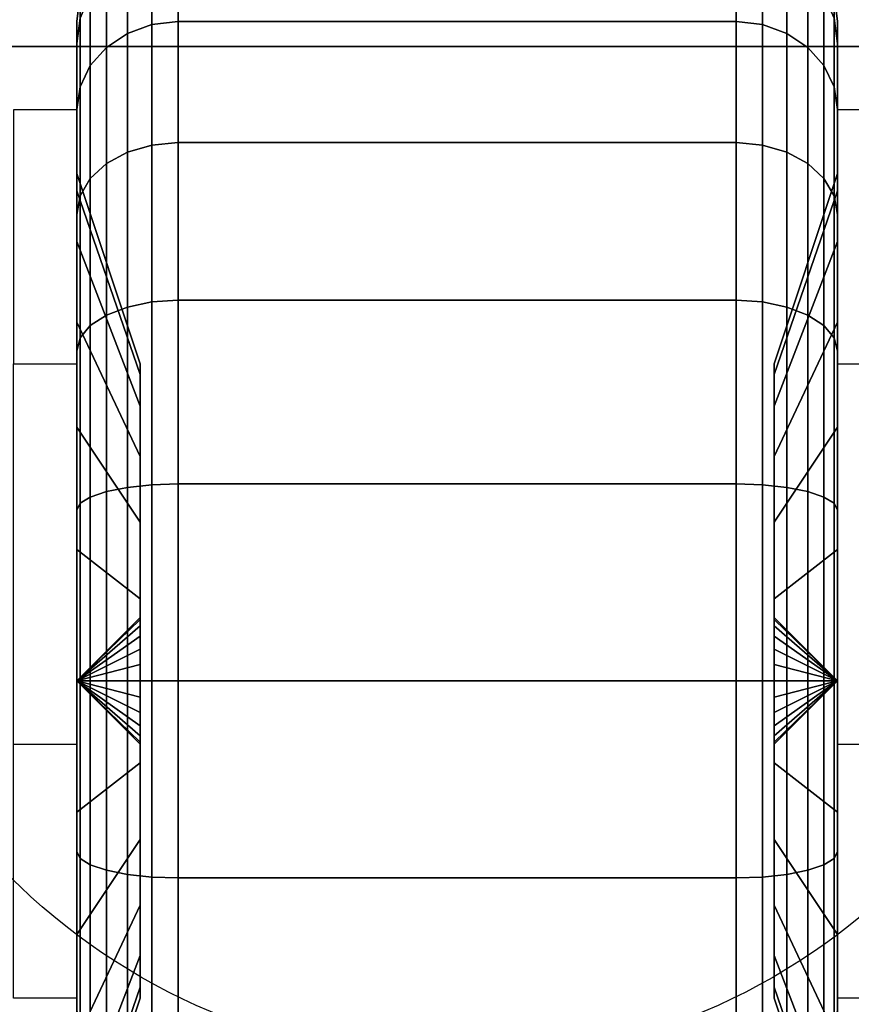
# Model space of a CAD drawing. Extents: x -36 to 36, y -43.9 to 43.9.
# Drawn here: x -33.9 to -32.2, y 37.6 to 39.6 of the extents above; entities that cross this region are included whole.
import ezdxf

# ---------------------------------------------------------------- set-up
doc = ezdxf.new("R2010")
doc.units = 0
for name, color, linetype in [('3D', 254, 'CONTINUOUS'), ('3D-BLACK', 250, 'CONTINUOUS'), ('3D-FLAT', 7, 'CONTINUOUS'), ('3D-NON', 7, 'CONTINUOUS')]:
    doc.layers.add(name, color=color, linetype=linetype)

msp = doc.modelspace()

# ---------------------------------------------------------------- linework, layer by layer
at = {"layer": '3D', "extrusion": (-1, 0, 0)}
msp.add_arc((-38.25, 1.5, 33.75), 0.625, 180, 0, dxfattribs=at)
at = {"layer": '3D', "extrusion": (1, 0, 0)}
msp.add_arc((38.25, 1.5, -32.25), 0.625, 180, 0, dxfattribs=at)
at = {"layer": '3D'}
for points in [[(-33.75, 39.375, 3.75), (-33.875, 39.375, 3.75), (-33.875, 38.875, 1.5), (-33.75, 38.875, 1.5)], [(-32.25, 38.875, 1.5), (-32.125, 38.875, 1.5), (-32.125, 39.375, 3.75), (-32.25, 39.375, 3.75)], [(-33.75, 38.25, 1.5), (-33.625, 38.3707, 1.4676), (-33.625, 38.375, 1.5), (-33.75, 38.25, 1.5)], [(-33.75, 38.25, 1.5), (-33.625, 38.375, 1.5), (-33.625, 38.3707, 1.5324), (-33.75, 38.25, 1.5)], [(-33.75, 38.25, 1.5), (-33.625, 38.3583, 1.4375), (-33.625, 38.3707, 1.4676), (-33.75, 38.25, 1.5)], [(-33.75, 38.25, 1.5), (-33.625, 38.3707, 1.5324), (-33.625, 38.3583, 1.5625), (-33.75, 38.25, 1.5)], [(-33.75, 38.25, 1.5), (-33.625, 38.3384, 1.4116), (-33.625, 38.3583, 1.4375), (-33.75, 38.25, 1.5)], [(-33.75, 38.25, 1.5), (-33.625, 38.3583, 1.5625), (-33.625, 38.3384, 1.5884), (-33.75, 38.25, 1.5)], [(-32.25, 38.25, 1.5), (-32.375, 38.375, 1.5), (-32.375, 38.3707, 1.4676), (-32.25, 38.25, 1.5)], [(-32.25, 38.25, 1.5), (-32.375, 38.3707, 1.5324), (-32.375, 38.375, 1.5), (-32.25, 38.25, 1.5)], [(-32.25, 38.25, 1.5), (-32.375, 38.3707, 1.4676), (-32.375, 38.3583, 1.4375), (-32.25, 38.25, 1.5)], [(-32.25, 38.25, 1.5), (-32.375, 38.3583, 1.5625), (-32.375, 38.3707, 1.5324), (-32.25, 38.25, 1.5)], [(-32.25, 38.25, 1.5), (-32.375, 38.3583, 1.4375), (-32.375, 38.3384, 1.4116), (-32.25, 38.25, 1.5)], [(-32.25, 38.25, 1.5), (-32.375, 38.3384, 1.5884), (-32.375, 38.3583, 1.5625), (-32.25, 38.25, 1.5)], [(-33.75, 38.25, 1.5), (-33.625, 38.3125, 1.3917), (-33.625, 38.3384, 1.4116), (-33.75, 38.25, 1.5)], [(-33.75, 38.25, 1.5), (-33.625, 38.3384, 1.5884), (-33.625, 38.3125, 1.6083), (-33.75, 38.25, 1.5)], [(-32.25, 38.25, 1.5), (-32.375, 38.3384, 1.4116), (-32.375, 38.3125, 1.3917), (-32.25, 38.25, 1.5)], [(-32.25, 38.25, 1.5), (-32.375, 38.3125, 1.6083), (-32.375, 38.3384, 1.5884), (-32.25, 38.25, 1.5)], [(-33.75, 38.25, 1.5), (-33.625, 38.2824, 1.3793), (-33.625, 38.3125, 1.3917), (-33.75, 38.25, 1.5)], [(-33.75, 38.25, 1.5), (-33.625, 38.3125, 1.6083), (-33.625, 38.2824, 1.6207), (-33.75, 38.25, 1.5)], [(-32.25, 38.25, 1.5), (-32.375, 38.3125, 1.3917), (-32.375, 38.2824, 1.3793), (-32.25, 38.25, 1.5)], [(-32.25, 38.25, 1.5), (-32.375, 38.2824, 1.6207), (-32.375, 38.3125, 1.6083), (-32.25, 38.25, 1.5)], [(-33.75, 38.25, 1.5), (-33.625, 38.25, 1.375), (-33.625, 38.2824, 1.3793), (-33.75, 38.25, 1.5)], [(-33.75, 38.25, 1.5), (-33.625, 38.2824, 1.6207), (-33.625, 38.25, 1.625), (-33.75, 38.25, 1.5)], [(-32.25, 38.25, 1.5), (-32.375, 38.2824, 1.3793), (-32.375, 38.25, 1.375), (-32.25, 38.25, 1.5)], [(-32.25, 38.25, 1.5), (-32.375, 38.25, 1.625), (-32.375, 38.2824, 1.6207), (-32.25, 38.25, 1.5)], [(-33.75, 38.25, 1.5), (-33.625, 38.2176, 1.3793), (-33.625, 38.25, 1.375), (-33.75, 38.25, 1.5)], [(-33.75, 38.25, 1.5), (-33.625, 38.1875, 1.3917), (-33.625, 38.2176, 1.3793), (-33.75, 38.25, 1.5)], [(-33.75, 38.25, 1.5), (-33.625, 38.1616, 1.4116), (-33.625, 38.1875, 1.3917), (-33.75, 38.25, 1.5)], [(-33.75, 38.25, 1.5), (-33.625, 38.1417, 1.4375), (-33.625, 38.1616, 1.4116), (-33.75, 38.25, 1.5)], [(-33.75, 38.25, 1.5), (-33.625, 38.1293, 1.4676), (-33.625, 38.1417, 1.4375), (-33.75, 38.25, 1.5)], [(-33.75, 38.25, 1.5), (-33.625, 38.125, 1.5), (-33.625, 38.1293, 1.4676), (-33.75, 38.25, 1.5)], [(-33.75, 38.25, 1.5), (-33.625, 38.1293, 1.5324), (-33.625, 38.125, 1.5), (-33.75, 38.25, 1.5)], [(-33.75, 38.25, 1.5), (-33.625, 38.1417, 1.5625), (-33.625, 38.1293, 1.5324), (-33.75, 38.25, 1.5)], [(-33.75, 38.25, 1.5), (-33.625, 38.1616, 1.5884), (-33.625, 38.1417, 1.5625), (-33.75, 38.25, 1.5)], [(-33.75, 38.25, 1.5), (-33.625, 38.1875, 1.6083), (-33.625, 38.1616, 1.5884), (-33.75, 38.25, 1.5)], [(-33.75, 38.25, 1.5), (-33.625, 38.2176, 1.6207), (-33.625, 38.1875, 1.6083), (-33.75, 38.25, 1.5)], [(-33.75, 38.25, 1.5), (-33.625, 38.25, 1.625), (-33.625, 38.2176, 1.6207), (-33.75, 38.25, 1.5)], [(-32.25, 38.25, 1.5), (-32.375, 38.1293, 1.4676), (-32.375, 38.125, 1.5), (-32.25, 38.25, 1.5)], [(-32.25, 38.25, 1.5), (-32.375, 38.1417, 1.4375), (-32.375, 38.1293, 1.4676), (-32.25, 38.25, 1.5)], [(-32.25, 38.25, 1.5), (-32.375, 38.1616, 1.4116), (-32.375, 38.1417, 1.4375), (-32.25, 38.25, 1.5)], [(-32.25, 38.25, 1.5), (-32.375, 38.1875, 1.3917), (-32.375, 38.1616, 1.4116), (-32.25, 38.25, 1.5)], [(-32.25, 38.25, 1.5), (-32.375, 38.2176, 1.3793), (-32.375, 38.1875, 1.3917), (-32.25, 38.25, 1.5)], [(-32.25, 38.25, 1.5), (-32.375, 38.25, 1.375), (-32.375, 38.2176, 1.3793), (-32.25, 38.25, 1.5)], [(-32.25, 38.25, 1.5), (-32.375, 38.2176, 1.6207), (-32.375, 38.25, 1.625), (-32.25, 38.25, 1.5)], [(-32.25, 38.25, 1.5), (-32.375, 38.1875, 1.6083), (-32.375, 38.2176, 1.6207), (-32.25, 38.25, 1.5)], [(-32.25, 38.25, 1.5), (-32.375, 38.1616, 1.5884), (-32.375, 38.1875, 1.6083), (-32.25, 38.25, 1.5)], [(-32.25, 38.25, 1.5), (-32.375, 38.1417, 1.5625), (-32.375, 38.1616, 1.5884), (-32.25, 38.25, 1.5)], [(-32.25, 38.25, 1.5), (-32.375, 38.1293, 1.5324), (-32.375, 38.1417, 1.5625), (-32.25, 38.25, 1.5)], [(-32.25, 38.25, 1.5), (-32.375, 38.125, 1.5), (-32.375, 38.1293, 1.5324), (-32.25, 38.25, 1.5)], [(-33.75, 37.625, 1.5), (-33.875, 37.625, 1.5), (-33.875, 38.125, 3.75), (-33.75, 38.125, 3.75)], [(-32.25, 38.125, 3.75), (-32.125, 38.125, 3.75), (-32.125, 37.625, 1.5), (-32.25, 37.625, 1.5)]]:
    msp.add_3dface(points, dxfattribs=at)
at = {"layer": '3D-BLACK'}
for points in [[(-33.55, 39.6989, 1.1118), (-33.6018, 39.6923, 1.1135), (-33.6018, 39.5431, 0.7534), (-33.55, 39.549, 0.75)], [(-33.55, 39.549, 2.25), (-33.6018, 39.5431, 2.2466), (-33.6018, 39.6923, 1.8865), (-33.55, 39.6989, 1.8882)], [(-32.45, 39.6989, 1.1118), (-33.55, 39.6989, 1.1118), (-33.55, 39.549, 0.75), (-32.45, 39.549, 0.75)], [(-32.45, 39.549, 2.25), (-33.55, 39.549, 2.25), (-33.55, 39.6989, 1.8882), (-32.45, 39.6989, 1.8882)], [(-32.3982, 39.6923, 1.1135), (-32.45, 39.6989, 1.1118), (-32.45, 39.549, 0.75), (-32.3982, 39.5431, 0.7534)], [(-32.3982, 39.5431, 2.2466), (-32.45, 39.549, 2.25), (-32.45, 39.6989, 1.8882), (-32.3982, 39.6923, 1.8865)], [(-33.6018, 39.6923, 1.1135), (-33.65, 39.673, 1.1187), (-33.65, 39.5258, 0.7634), (-33.6018, 39.5431, 0.7534)], [(-33.6018, 39.5431, 2.2466), (-33.65, 39.5258, 2.2366), (-33.65, 39.673, 1.8813), (-33.6018, 39.6923, 1.8865)], [(-32.35, 39.673, 1.1187), (-32.3982, 39.6923, 1.1135), (-32.3982, 39.5431, 0.7534), (-32.35, 39.5258, 0.7634)], [(-32.35, 39.5258, 2.2366), (-32.3982, 39.5431, 2.2466), (-32.3982, 39.6923, 1.8865), (-32.35, 39.673, 1.8813)], [(-33.65, 39.673, 1.1187), (-33.6914, 39.6423, 1.1269), (-33.6914, 39.4983, 0.7793), (-33.65, 39.5258, 0.7634)], [(-33.65, 39.5258, 2.2366), (-33.6914, 39.4983, 2.2207), (-33.6914, 39.6423, 1.8731), (-33.65, 39.673, 1.8813)], [(-32.3086, 39.6423, 1.1269), (-32.35, 39.673, 1.1187), (-32.35, 39.5258, 0.7634), (-32.3086, 39.4983, 0.7793)], [(-32.3086, 39.4983, 2.2207), (-32.35, 39.5258, 2.2366), (-32.35, 39.673, 1.8813), (-32.3086, 39.6423, 1.8731)], [(-33.6914, 39.6423, 1.1269), (-33.7232, 39.6023, 1.1377), (-33.7232, 39.4624, 0.8), (-33.6914, 39.4983, 0.7793)], [(-33.6914, 39.4983, 2.2207), (-33.7232, 39.4624, 2.2), (-33.7232, 39.6023, 1.8623), (-33.6914, 39.6423, 1.8731)], [(-32.2768, 39.6023, 1.1377), (-32.3086, 39.6423, 1.1269), (-32.3086, 39.4983, 0.7793), (-32.2768, 39.4624, 0.8)], [(-32.2768, 39.4624, 2.2), (-32.3086, 39.4983, 2.2207), (-32.3086, 39.6423, 1.8731), (-32.2768, 39.6023, 1.8623)], [(-33.7432, 39.6018, 1.5), (-33.75, 39.55, 1.5), (-33.75, 39.5057, 1.1635), (-33.7432, 39.5557, 1.1501)], [(-33.7432, 39.5557, 1.8499), (-33.75, 39.5057, 1.8365), (-33.75, 39.55, 1.5), (-33.7432, 39.6018, 1.5)], [(-33.7232, 39.6023, 1.1377), (-33.7432, 39.5557, 1.1501), (-33.7432, 39.4207, 0.8241), (-33.7232, 39.4624, 0.8)], [(-33.7232, 39.4624, 2.2), (-33.7432, 39.4207, 2.1759), (-33.7432, 39.5557, 1.8499), (-33.7232, 39.6023, 1.8623)], [(-32.2568, 39.5557, 1.1501), (-32.2768, 39.6023, 1.1377), (-32.2768, 39.4624, 0.8), (-32.2568, 39.4207, 0.8241)], [(-32.2568, 39.4207, 2.1759), (-32.2768, 39.4624, 2.2), (-32.2768, 39.6023, 1.8623), (-32.2568, 39.5557, 1.8499)], [(-32.25, 39.55, 1.5), (-32.2568, 39.6018, 1.5), (-32.2568, 39.5557, 1.1501), (-32.25, 39.5057, 1.1635)], [(-32.25, 39.5057, 1.8365), (-32.2568, 39.5557, 1.8499), (-32.2568, 39.6018, 1.5), (-32.25, 39.55, 1.5)], [(-33.7432, 39.5557, 1.1501), (-33.75, 39.5057, 1.1635), (-33.75, 39.3758, 0.85), (-33.7432, 39.4207, 0.8241)], [(-33.7432, 39.4207, 2.1759), (-33.75, 39.3758, 2.15), (-33.75, 39.5057, 1.8365), (-33.7432, 39.5557, 1.8499)], [(-33.75, 39.55, 1.5), (-33.75, 39.25, 1.5), (-33.75, 39.2159, 1.2412), (-33.75, 39.5057, 1.1635)], [(-33.75, 39.5057, 1.8365), (-33.75, 39.2159, 1.7588), (-33.75, 39.25, 1.5), (-33.75, 39.55, 1.5)], [(-33.6018, 39.5431, 0.7534), (-33.65, 39.5258, 0.7634), (-33.65, 39.2917, 0.4583), (-33.6018, 39.3058, 0.4442)], [(-33.6018, 39.3058, 2.5558), (-33.65, 39.2917, 2.5417), (-33.65, 39.5258, 2.2366), (-33.6018, 39.5431, 2.2466)], [(-33.55, 39.549, 0.75), (-33.6018, 39.5431, 0.7534), (-33.6018, 39.3058, 0.4442), (-33.55, 39.3107, 0.4393)], [(-33.55, 39.3107, 2.5607), (-33.6018, 39.3058, 2.5558), (-33.6018, 39.5431, 2.2466), (-33.55, 39.549, 2.25)], [(-32.45, 39.549, 0.75), (-33.55, 39.549, 0.75), (-33.55, 39.3107, 0.4393), (-32.45, 39.3107, 0.4393)], [(-32.45, 39.3107, 2.5607), (-33.55, 39.3107, 2.5607), (-33.55, 39.549, 2.25), (-32.45, 39.549, 2.25)], [(-32.3982, 39.5431, 0.7534), (-32.45, 39.549, 0.75), (-32.45, 39.3107, 0.4393), (-32.3982, 39.3058, 0.4442)], [(-32.3982, 39.3058, 2.5558), (-32.45, 39.3107, 2.5607), (-32.45, 39.549, 2.25), (-32.3982, 39.5431, 2.2466)], [(-32.35, 39.5258, 0.7634), (-32.3982, 39.5431, 0.7534), (-32.3982, 39.3058, 0.4442), (-32.35, 39.2917, 0.4583)], [(-32.35, 39.2917, 2.5417), (-32.3982, 39.3058, 2.5558), (-32.3982, 39.5431, 2.2466), (-32.35, 39.5258, 2.2366)], [(-32.25, 39.5057, 1.1635), (-32.2568, 39.5557, 1.1501), (-32.2568, 39.4207, 0.8241), (-32.25, 39.3758, 0.85)], [(-32.25, 39.3758, 2.15), (-32.2568, 39.4207, 2.1759), (-32.2568, 39.5557, 1.8499), (-32.25, 39.5057, 1.8365)], [(-32.25, 39.25, 1.5), (-32.25, 39.55, 1.5), (-32.25, 39.5057, 1.1635), (-32.25, 39.2159, 1.2412)], [(-32.25, 39.2159, 1.7588), (-32.25, 39.5057, 1.8365), (-32.25, 39.55, 1.5), (-32.25, 39.25, 1.5)], [(-33.65, 39.5258, 0.7634), (-33.6914, 39.4983, 0.7793), (-33.6914, 39.2692, 0.4808), (-33.65, 39.2917, 0.4583)], [(-33.65, 39.2917, 2.5417), (-33.6914, 39.2692, 2.5192), (-33.6914, 39.4983, 2.2207), (-33.65, 39.5258, 2.2366)], [(-32.3086, 39.4983, 0.7793), (-32.35, 39.5258, 0.7634), (-32.35, 39.2917, 0.4583), (-32.3086, 39.2692, 0.4808)], [(-32.3086, 39.2692, 2.5192), (-32.35, 39.2917, 2.5417), (-32.35, 39.5258, 2.2366), (-32.3086, 39.4983, 2.2207)], [(-33.75, 39.5057, 1.1635), (-33.75, 39.2159, 1.2412), (-33.75, 39.116, 1), (-33.75, 39.3758, 0.85)], [(-33.75, 39.3758, 2.15), (-33.75, 39.116, 2), (-33.75, 39.2159, 1.7588), (-33.75, 39.5057, 1.8365)], [(-32.25, 39.2159, 1.2412), (-32.25, 39.5057, 1.1635), (-32.25, 39.3758, 0.85), (-32.25, 39.116, 1)], [(-32.25, 39.116, 2), (-32.25, 39.3758, 2.15), (-32.25, 39.5057, 1.8365), (-32.25, 39.2159, 1.7588)], [(-33.6914, 39.4983, 0.7793), (-33.7232, 39.4624, 0.8), (-33.7232, 39.2399, 0.5101), (-33.6914, 39.2692, 0.4808)], [(-33.6914, 39.2692, 2.5192), (-33.7232, 39.2399, 2.4899), (-33.7232, 39.4624, 2.2), (-33.6914, 39.4983, 2.2207)], [(-32.2768, 39.4624, 0.8), (-32.3086, 39.4983, 0.7793), (-32.3086, 39.2692, 0.4808), (-32.2768, 39.2399, 0.5101)], [(-32.2768, 39.2399, 2.4899), (-32.3086, 39.2692, 2.5192), (-32.3086, 39.4983, 2.2207), (-32.2768, 39.4624, 2.2)], [(-33.7232, 39.4624, 0.8), (-33.7432, 39.4207, 0.8241), (-33.7432, 39.2058, 0.5442), (-33.7232, 39.2399, 0.5101)], [(-33.7232, 39.2399, 2.4899), (-33.7432, 39.2058, 2.4558), (-33.7432, 39.4207, 2.1759), (-33.7232, 39.4624, 2.2)], [(-32.2568, 39.4207, 0.8241), (-32.2768, 39.4624, 0.8), (-32.2768, 39.2399, 0.5101), (-32.2568, 39.2058, 0.5442)], [(-32.2568, 39.2058, 2.4558), (-32.2768, 39.2399, 2.4899), (-32.2768, 39.4624, 2.2), (-32.2568, 39.4207, 2.1759)], [(-33.7432, 39.4207, 0.8241), (-33.75, 39.3758, 0.85), (-33.75, 39.1692, 0.5808), (-33.7432, 39.2058, 0.5442)], [(-33.7432, 39.2058, 2.4558), (-33.75, 39.1692, 2.4192), (-33.75, 39.3758, 2.15), (-33.7432, 39.4207, 2.1759)], [(-32.25, 39.3758, 0.85), (-32.2568, 39.4207, 0.8241), (-32.2568, 39.2058, 0.5442), (-32.25, 39.1692, 0.5808)], [(-32.25, 39.1692, 2.4192), (-32.2568, 39.2058, 2.4558), (-32.2568, 39.4207, 2.1759), (-32.25, 39.3758, 2.15)], [(-33.75, 39.3758, 0.85), (-33.75, 39.116, 1), (-33.75, 38.9571, 0.7929), (-33.75, 39.1692, 0.5808)], [(-33.75, 39.1692, 2.4192), (-33.75, 38.9571, 2.2071), (-33.75, 39.116, 2), (-33.75, 39.3758, 2.15)], [(-32.25, 39.116, 1), (-32.25, 39.3758, 0.85), (-32.25, 39.1692, 0.5808), (-32.25, 38.9571, 0.7929)], [(-32.25, 38.9571, 2.2071), (-32.25, 39.1692, 2.4192), (-32.25, 39.3758, 2.15), (-32.25, 39.116, 2)], [(-33.55, 39.3107, 0.4393), (-33.6018, 39.3058, 0.4442), (-33.6018, 38.9966, 0.2069), (-33.55, 39, 0.201)], [(-33.55, 39, 2.799), (-33.6018, 38.9966, 2.7931), (-33.6018, 39.3058, 2.5558), (-33.55, 39.3107, 2.5607)], [(-32.45, 39.3107, 0.4393), (-33.55, 39.3107, 0.4393), (-33.55, 39, 0.201), (-32.45, 39, 0.201)], [(-32.45, 39, 2.799), (-33.55, 39, 2.799), (-33.55, 39.3107, 2.5607), (-32.45, 39.3107, 2.5607)], [(-32.3982, 39.3058, 0.4442), (-32.45, 39.3107, 0.4393), (-32.45, 39, 0.201), (-32.3982, 38.9966, 0.2069)], [(-32.3982, 38.9966, 2.7931), (-32.45, 39, 2.799), (-32.45, 39.3107, 2.5607), (-32.3982, 39.3058, 2.5558)], [(-33.65, 39.2917, 0.4583), (-33.6914, 39.2692, 0.4808), (-33.6914, 38.9707, 0.2517), (-33.65, 38.9866, 0.2242)], [(-33.65, 38.9866, 2.7758), (-33.6914, 38.9707, 2.7483), (-33.6914, 39.2692, 2.5192), (-33.65, 39.2917, 2.5417)], [(-33.6018, 39.3058, 0.4442), (-33.65, 39.2917, 0.4583), (-33.65, 38.9866, 0.2242), (-33.6018, 38.9966, 0.2069)], [(-33.6018, 38.9966, 2.7931), (-33.65, 38.9866, 2.7758), (-33.65, 39.2917, 2.5417), (-33.6018, 39.3058, 2.5558)], [(-32.35, 39.2917, 0.4583), (-32.3982, 39.3058, 0.4442), (-32.3982, 38.9966, 0.2069), (-32.35, 38.9866, 0.2242)], [(-32.35, 38.9866, 2.7758), (-32.3982, 38.9966, 2.7931), (-32.3982, 39.3058, 2.5558), (-32.35, 39.2917, 2.5417)], [(-32.3086, 39.2692, 0.4808), (-32.35, 39.2917, 0.4583), (-32.35, 38.9866, 0.2242), (-32.3086, 38.9707, 0.2517)], [(-32.3086, 38.9707, 2.7483), (-32.35, 38.9866, 2.7758), (-32.35, 39.2917, 2.5417), (-32.3086, 39.2692, 2.5192)], [(-33.6914, 39.2692, 0.4808), (-33.7232, 39.2399, 0.5101), (-33.7232, 38.95, 0.2876), (-33.6914, 38.9707, 0.2517)], [(-33.6914, 38.9707, 2.7483), (-33.7232, 38.95, 2.7124), (-33.7232, 39.2399, 2.4899), (-33.6914, 39.2692, 2.5192)], [(-32.2768, 39.2399, 0.5101), (-32.3086, 39.2692, 0.4808), (-32.3086, 38.9707, 0.2517), (-32.2768, 38.95, 0.2876)], [(-32.2768, 38.95, 2.7124), (-32.3086, 38.9707, 2.7483), (-32.3086, 39.2692, 2.5192), (-32.2768, 39.2399, 2.4899)], [(-33.75, 39.25, 1.5), (-33.625, 38.875, 1.5), (-33.625, 38.8537, 1.3382), (-33.75, 39.2159, 1.2412)], [(-33.75, 39.2159, 1.7588), (-33.625, 38.8537, 1.6618), (-33.625, 38.875, 1.5), (-33.75, 39.25, 1.5)], [(-33.7232, 39.2399, 0.5101), (-33.7432, 39.2058, 0.5442), (-33.7432, 38.9259, 0.3293), (-33.7232, 38.95, 0.2876)], [(-33.7232, 38.95, 2.7124), (-33.7432, 38.9259, 2.6707), (-33.7432, 39.2058, 2.4558), (-33.7232, 39.2399, 2.4899)], [(-32.375, 38.875, 1.5), (-32.25, 39.25, 1.5), (-32.25, 39.2159, 1.2412), (-32.375, 38.8537, 1.3382)], [(-32.375, 38.8537, 1.6618), (-32.25, 39.2159, 1.7588), (-32.25, 39.25, 1.5), (-32.375, 38.875, 1.5)], [(-32.2568, 39.2058, 0.5442), (-32.2768, 39.2399, 0.5101), (-32.2768, 38.95, 0.2876), (-32.2568, 38.9259, 0.3293)], [(-32.2568, 38.9259, 2.6707), (-32.2768, 38.95, 2.7124), (-32.2768, 39.2399, 2.4899), (-32.2568, 39.2058, 2.4558)], [(-33.75, 39.2159, 1.2412), (-33.625, 38.8537, 1.3382), (-33.625, 38.7913, 1.1875), (-33.75, 39.116, 1)], [(-33.75, 39.116, 2), (-33.625, 38.7913, 1.8125), (-33.625, 38.8537, 1.6618), (-33.75, 39.2159, 1.7588)], [(-32.375, 38.8537, 1.3382), (-32.25, 39.2159, 1.2412), (-32.25, 39.116, 1), (-32.375, 38.7913, 1.1875)], [(-32.375, 38.7913, 1.8125), (-32.25, 39.116, 2), (-32.25, 39.2159, 1.7588), (-32.375, 38.8537, 1.6618)], [(-33.7432, 39.2058, 0.5442), (-33.75, 39.1692, 0.5808), (-33.75, 38.9, 0.3742), (-33.7432, 38.9259, 0.3293)], [(-33.7432, 38.9259, 2.6707), (-33.75, 38.9, 2.6258), (-33.75, 39.1692, 2.4192), (-33.7432, 39.2058, 2.4558)], [(-32.25, 39.1692, 0.5808), (-32.2568, 39.2058, 0.5442), (-32.2568, 38.9259, 0.3293), (-32.25, 38.9, 0.3742)], [(-32.25, 38.9, 2.6258), (-32.2568, 38.9259, 2.6707), (-32.2568, 39.2058, 2.4558), (-32.25, 39.1692, 2.4192)], [(-33.75, 39.1692, 0.5808), (-33.75, 38.9571, 0.7929), (-33.75, 38.75, 0.634), (-33.75, 38.9, 0.3742)], [(-33.75, 38.9, 2.6258), (-33.75, 38.75, 2.366), (-33.75, 38.9571, 2.2071), (-33.75, 39.1692, 2.4192)], [(-32.25, 38.9571, 0.7929), (-32.25, 39.1692, 0.5808), (-32.25, 38.9, 0.3742), (-32.25, 38.75, 0.634)], [(-32.25, 38.75, 2.366), (-32.25, 38.9, 2.6258), (-32.25, 39.1692, 2.4192), (-32.25, 38.9571, 2.2071)], [(-33.75, 39.116, 1), (-33.625, 38.7913, 1.1875), (-33.625, 38.6919, 1.0581), (-33.75, 38.9571, 0.7929)], [(-33.75, 38.9571, 2.2071), (-33.625, 38.6919, 1.9419), (-33.625, 38.7913, 1.8125), (-33.75, 39.116, 2)], [(-32.375, 38.7913, 1.1875), (-32.25, 39.116, 1), (-32.25, 38.9571, 0.7929), (-32.375, 38.6919, 1.0581)], [(-32.375, 38.6919, 1.9419), (-32.25, 38.9571, 2.2071), (-32.25, 39.116, 2), (-32.375, 38.7913, 1.8125)], [(-33.55, 39, 0.201), (-33.6018, 38.9966, 0.2069), (-33.6018, 38.6365, 0.0577), (-33.55, 38.6382, 0.0511)], [(-33.55, 38.6382, 2.9489), (-33.6018, 38.6365, 2.9423), (-33.6018, 38.9966, 2.7931), (-33.55, 39, 2.799)], [(-32.45, 39, 0.201), (-33.55, 39, 0.201), (-33.55, 38.6382, 0.0511), (-32.45, 38.6382, 0.0511)], [(-32.45, 38.6382, 2.9489), (-33.55, 38.6382, 2.9489), (-33.55, 39, 2.799), (-32.45, 39, 2.799)], [(-32.3982, 38.9966, 0.2069), (-32.45, 39, 0.201), (-32.45, 38.6382, 0.0511), (-32.3982, 38.6365, 0.0577)], [(-32.3982, 38.6365, 2.9423), (-32.45, 38.6382, 2.9489), (-32.45, 39, 2.799), (-32.3982, 38.9966, 2.7931)], [(-33.65, 38.9866, 0.2242), (-33.6914, 38.9707, 0.2517), (-33.6914, 38.6231, 0.1077), (-33.65, 38.6313, 0.077)], [(-33.65, 38.6313, 2.923), (-33.6914, 38.6231, 2.8923), (-33.6914, 38.9707, 2.7483), (-33.65, 38.9866, 2.7758)], [(-33.6018, 38.9966, 0.2069), (-33.65, 38.9866, 0.2242), (-33.65, 38.6313, 0.077), (-33.6018, 38.6365, 0.0577)], [(-33.6018, 38.6365, 2.9423), (-33.65, 38.6313, 2.923), (-33.65, 38.9866, 2.7758), (-33.6018, 38.9966, 2.7931)], [(-32.35, 38.9866, 0.2242), (-32.3982, 38.9966, 0.2069), (-32.3982, 38.6365, 0.0577), (-32.35, 38.6313, 0.077)], [(-32.35, 38.6313, 2.923), (-32.3982, 38.6365, 2.9423), (-32.3982, 38.9966, 2.7931), (-32.35, 38.9866, 2.7758)], [(-32.3086, 38.9707, 0.2517), (-32.35, 38.9866, 0.2242), (-32.35, 38.6313, 0.077), (-32.3086, 38.6231, 0.1077)], [(-32.3086, 38.6231, 2.8923), (-32.35, 38.6313, 2.923), (-32.35, 38.9866, 2.7758), (-32.3086, 38.9707, 2.7483)], [(-33.6914, 38.9707, 0.2517), (-33.7232, 38.95, 0.2876), (-33.7232, 38.6123, 0.1477), (-33.6914, 38.6231, 0.1077)], [(-33.6914, 38.6231, 2.8923), (-33.7232, 38.6123, 2.8523), (-33.7232, 38.95, 2.7124), (-33.6914, 38.9707, 2.7483)], [(-32.2768, 38.95, 0.2876), (-32.3086, 38.9707, 0.2517), (-32.3086, 38.6231, 0.1077), (-32.2768, 38.6123, 0.1477)], [(-32.2768, 38.6123, 2.8523), (-32.3086, 38.6231, 2.8923), (-32.3086, 38.9707, 2.7483), (-32.2768, 38.95, 2.7124)], [(-33.75, 38.9571, 0.7929), (-33.625, 38.6919, 1.0581), (-33.625, 38.5625, 0.9587), (-33.75, 38.75, 0.634)], [(-33.75, 38.75, 2.366), (-33.625, 38.5625, 2.0413), (-33.625, 38.6919, 1.9419), (-33.75, 38.9571, 2.2071)], [(-33.7232, 38.95, 0.2876), (-33.7432, 38.9259, 0.3293), (-33.7432, 38.5999, 0.1943), (-33.7232, 38.6123, 0.1477)], [(-33.7232, 38.6123, 2.8523), (-33.7432, 38.5999, 2.8057), (-33.7432, 38.9259, 2.6707), (-33.7232, 38.95, 2.7124)], [(-32.375, 38.6919, 1.0581), (-32.25, 38.9571, 0.7929), (-32.25, 38.75, 0.634), (-32.375, 38.5625, 0.9587)], [(-32.375, 38.5625, 2.0413), (-32.25, 38.75, 2.366), (-32.25, 38.9571, 2.2071), (-32.375, 38.6919, 1.9419)], [(-32.2568, 38.9259, 0.3293), (-32.2768, 38.95, 0.2876), (-32.2768, 38.6123, 0.1477), (-32.2568, 38.5999, 0.1943)], [(-32.2568, 38.5999, 2.8057), (-32.2768, 38.6123, 2.8523), (-32.2768, 38.95, 2.7124), (-32.2568, 38.9259, 2.6707)], [(-33.7432, 38.9259, 0.3293), (-33.75, 38.9, 0.3742), (-33.75, 38.5865, 0.2443), (-33.7432, 38.5999, 0.1943)], [(-33.7432, 38.5999, 2.8057), (-33.75, 38.5865, 2.7557), (-33.75, 38.9, 2.6258), (-33.7432, 38.9259, 2.6707)], [(-32.25, 38.9, 0.3742), (-32.2568, 38.9259, 0.3293), (-32.2568, 38.5999, 0.1943), (-32.25, 38.5865, 0.2443)], [(-32.25, 38.5865, 2.7557), (-32.2568, 38.5999, 2.8057), (-32.2568, 38.9259, 2.6707), (-32.25, 38.9, 2.6258)], [(-33.75, 38.9, 0.3742), (-33.75, 38.75, 0.634), (-33.75, 38.5088, 0.5341), (-33.75, 38.5865, 0.2443)], [(-33.75, 38.5865, 2.7557), (-33.75, 38.5088, 2.4659), (-33.75, 38.75, 2.366), (-33.75, 38.9, 2.6258)], [(-32.25, 38.75, 0.634), (-32.25, 38.9, 0.3742), (-32.25, 38.5865, 0.2443), (-32.25, 38.5088, 0.5341)], [(-32.25, 38.5088, 2.4659), (-32.25, 38.5865, 2.7557), (-32.25, 38.9, 2.6258), (-32.25, 38.75, 2.366)], [(-33.75, 38.75, 0.634), (-33.625, 38.5625, 0.9587), (-33.625, 38.4118, 0.8963), (-33.75, 38.5088, 0.5341)], [(-33.75, 38.5088, 2.4659), (-33.625, 38.4118, 2.1037), (-33.625, 38.5625, 2.0413), (-33.75, 38.75, 2.366)], [(-32.375, 38.5625, 0.9587), (-32.25, 38.75, 0.634), (-32.25, 38.5088, 0.5341), (-32.375, 38.4118, 0.8963)], [(-32.375, 38.4118, 2.1037), (-32.25, 38.5088, 2.4659), (-32.25, 38.75, 2.366), (-32.375, 38.5625, 2.0413)], [(-33.65, 38.6313, 0.077), (-33.6914, 38.6231, 0.1077), (-33.6914, 38.25, 0.0586), (-33.65, 38.25, 0.0268)], [(-33.65, 38.25, 2.9732), (-33.6914, 38.25, 2.9414), (-33.6914, 38.6231, 2.8923), (-33.65, 38.6313, 2.923)], [(-33.6018, 38.6365, 0.0577), (-33.65, 38.6313, 0.077), (-33.65, 38.25, 0.0268), (-33.6018, 38.25, 0.0068)], [(-33.6018, 38.25, 2.9932), (-33.65, 38.25, 2.9732), (-33.65, 38.6313, 2.923), (-33.6018, 38.6365, 2.9423)], [(-33.55, 38.6382, 0.0511), (-33.6018, 38.6365, 0.0577), (-33.6018, 38.25, 0.0068), (-33.55, 38.25)], [(-33.55, 38.25, 3), (-33.6018, 38.25, 2.9932), (-33.6018, 38.6365, 2.9423), (-33.55, 38.6382, 2.9489)], [(-32.45, 38.6382, 0.0511), (-33.55, 38.6382, 0.0511), (-33.55, 38.25), (-32.45, 38.25)], [(-32.45, 38.25, 3), (-33.55, 38.25, 3), (-33.55, 38.6382, 2.9489), (-32.45, 38.6382, 2.9489)], [(-32.3982, 38.6365, 0.0577), (-32.45, 38.6382, 0.0511), (-32.45, 38.25), (-32.3982, 38.25, 0.0068)], [(-32.3982, 38.25, 2.9932), (-32.45, 38.25, 3), (-32.45, 38.6382, 2.9489), (-32.3982, 38.6365, 2.9423)], [(-32.35, 38.6313, 0.077), (-32.3982, 38.6365, 0.0577), (-32.3982, 38.25, 0.0068), (-32.35, 38.25, 0.0268)], [(-32.35, 38.25, 2.9732), (-32.3982, 38.25, 2.9932), (-32.3982, 38.6365, 2.9423), (-32.35, 38.6313, 2.923)], [(-32.3086, 38.6231, 0.1077), (-32.35, 38.6313, 0.077), (-32.35, 38.25, 0.0268), (-32.3086, 38.25, 0.0586)], [(-32.3086, 38.25, 2.9414), (-32.35, 38.25, 2.9732), (-32.35, 38.6313, 2.923), (-32.3086, 38.6231, 2.8923)], [(-33.7232, 38.6123, 0.1477), (-33.7432, 38.5999, 0.1943), (-33.7432, 38.25, 0.1482), (-33.7232, 38.25, 0.1)], [(-33.7232, 38.25, 2.9), (-33.7432, 38.25, 2.8518), (-33.7432, 38.5999, 2.8057), (-33.7232, 38.6123, 2.8523)], [(-33.6914, 38.6231, 0.1077), (-33.7232, 38.6123, 0.1477), (-33.7232, 38.25, 0.1), (-33.6914, 38.25, 0.0586)], [(-33.6914, 38.25, 2.9414), (-33.7232, 38.25, 2.9), (-33.7232, 38.6123, 2.8523), (-33.6914, 38.6231, 2.8923)], [(-32.2768, 38.6123, 0.1477), (-32.3086, 38.6231, 0.1077), (-32.3086, 38.25, 0.0586), (-32.2768, 38.25, 0.1)], [(-32.2768, 38.25, 2.9), (-32.3086, 38.25, 2.9414), (-32.3086, 38.6231, 2.8923), (-32.2768, 38.6123, 2.8523)], [(-32.2568, 38.5999, 0.1943), (-32.2768, 38.6123, 0.1477), (-32.2768, 38.25, 0.1), (-32.2568, 38.25, 0.1482)], [(-32.2568, 38.25, 2.8518), (-32.2768, 38.25, 2.9), (-32.2768, 38.6123, 2.8523), (-32.2568, 38.5999, 2.8057)], [(-33.7432, 38.5999, 0.1943), (-33.75, 38.5865, 0.2443), (-33.75, 38.25, 0.2), (-33.7432, 38.25, 0.1482)], [(-33.7432, 38.25, 2.8518), (-33.75, 38.25, 2.8), (-33.75, 38.5865, 2.7557), (-33.7432, 38.5999, 2.8057)], [(-32.25, 38.5865, 0.2443), (-32.2568, 38.5999, 0.1943), (-32.2568, 38.25, 0.1482), (-32.25, 38.25, 0.2)], [(-32.25, 38.25, 2.8), (-32.2568, 38.25, 2.8518), (-32.2568, 38.5999, 2.8057), (-32.25, 38.5865, 2.7557)], [(-33.75, 38.5865, 0.2443), (-33.75, 38.5088, 0.5341), (-33.75, 38.25, 0.5), (-33.75, 38.25, 0.2)], [(-33.75, 38.25, 2.8), (-33.75, 38.25, 2.5), (-33.75, 38.5088, 2.4659), (-33.75, 38.5865, 2.7557)], [(-32.25, 38.5088, 0.5341), (-32.25, 38.5865, 0.2443), (-32.25, 38.25, 0.2), (-32.25, 38.25, 0.5)], [(-32.25, 38.25, 2.5), (-32.25, 38.25, 2.8), (-32.25, 38.5865, 2.7557), (-32.25, 38.5088, 2.4659)], [(-33.75, 38.5088, 0.5341), (-33.625, 38.4118, 0.8963), (-33.625, 38.25, 0.875), (-33.75, 38.25, 0.5)], [(-33.75, 38.25, 2.5), (-33.625, 38.25, 2.125), (-33.625, 38.4118, 2.1037), (-33.75, 38.5088, 2.4659)], [(-32.375, 38.4118, 0.8963), (-32.25, 38.5088, 0.5341), (-32.25, 38.25, 0.5), (-32.375, 38.25, 0.875)], [(-32.375, 38.25, 2.125), (-32.25, 38.25, 2.5), (-32.25, 38.5088, 2.4659), (-32.375, 38.4118, 2.1037)], [(-33.75, 38.25, 0.5), (-33.625, 38.25, 0.875), (-33.625, 38.0882, 0.8963), (-33.75, 37.9912, 0.5341)], [(-33.75, 38.25, 0.2), (-33.75, 38.25, 0.5), (-33.75, 37.9912, 0.5341), (-33.75, 37.9135, 0.2443)], [(-33.7432, 38.25, 0.1482), (-33.75, 38.25, 0.2), (-33.75, 37.9135, 0.2443), (-33.7432, 37.9001, 0.1943)], [(-33.75, 37.9912, 2.4659), (-33.625, 38.0882, 2.1037), (-33.625, 38.25, 2.125), (-33.75, 38.25, 2.5)], [(-33.75, 37.9135, 2.7557), (-33.75, 37.9912, 2.4659), (-33.75, 38.25, 2.5), (-33.75, 38.25, 2.8)], [(-33.7432, 37.9001, 2.8057), (-33.75, 37.9135, 2.7557), (-33.75, 38.25, 2.8), (-33.7432, 38.25, 2.8518)], [(-33.7232, 38.25, 0.1), (-33.7432, 38.25, 0.1482), (-33.7432, 37.9001, 0.1943), (-33.7232, 37.8877, 0.1477)], [(-33.7232, 37.8877, 2.8523), (-33.7432, 37.9001, 2.8057), (-33.7432, 38.25, 2.8518), (-33.7232, 38.25, 2.9)], [(-33.6914, 38.25, 0.0586), (-33.7232, 38.25, 0.1), (-33.7232, 37.8877, 0.1477), (-33.6914, 37.8769, 0.1077)], [(-33.6914, 37.8769, 2.8923), (-33.7232, 37.8877, 2.8523), (-33.7232, 38.25, 2.9), (-33.6914, 38.25, 2.9414)], [(-33.65, 38.25, 0.0268), (-33.6914, 38.25, 0.0586), (-33.6914, 37.8769, 0.1077), (-33.65, 37.8687, 0.077)], [(-33.65, 37.8687, 2.923), (-33.6914, 37.8769, 2.8923), (-33.6914, 38.25, 2.9414), (-33.65, 38.25, 2.9732)], [(-33.6018, 38.25, 0.0068), (-33.65, 38.25, 0.0268), (-33.65, 37.8687, 0.077), (-33.6018, 37.8635, 0.0577)], [(-33.6018, 37.8635, 2.9423), (-33.65, 37.8687, 2.923), (-33.65, 38.25, 2.9732), (-33.6018, 38.25, 2.9932)], [(-33.55, 38.25), (-33.6018, 38.25, 0.0068), (-33.6018, 37.8635, 0.0577), (-33.55, 37.8618, 0.0511)], [(-33.55, 37.8618, 2.9489), (-33.6018, 37.8635, 2.9423), (-33.6018, 38.25, 2.9932), (-33.55, 38.25, 3)], [(-32.45, 38.25), (-33.55, 38.25), (-33.55, 37.8618, 0.0511), (-32.45, 37.8618, 0.0511)], [(-32.45, 37.8618, 2.9489), (-33.55, 37.8618, 2.9489), (-33.55, 38.25, 3), (-32.45, 38.25, 3)], [(-32.3982, 38.25, 0.0068), (-32.45, 38.25), (-32.45, 37.8618, 0.0511), (-32.3982, 37.8635, 0.0577)], [(-32.3982, 37.8635, 2.9423), (-32.45, 37.8618, 2.9489), (-32.45, 38.25, 3), (-32.3982, 38.25, 2.9932)], [(-32.35, 38.25, 0.0268), (-32.3982, 38.25, 0.0068), (-32.3982, 37.8635, 0.0577), (-32.35, 37.8687, 0.077)], [(-32.35, 37.8687, 2.923), (-32.3982, 37.8635, 2.9423), (-32.3982, 38.25, 2.9932), (-32.35, 38.25, 2.9732)], [(-32.375, 38.25, 0.875), (-32.25, 38.25, 0.5), (-32.25, 37.9912, 0.5341), (-32.375, 38.0882, 0.8963)], [(-32.375, 38.0882, 2.1037), (-32.25, 37.9912, 2.4659), (-32.25, 38.25, 2.5), (-32.375, 38.25, 2.125)], [(-32.3086, 38.25, 0.0586), (-32.35, 38.25, 0.0268), (-32.35, 37.8687, 0.077), (-32.3086, 37.8769, 0.1077)], [(-32.3086, 37.8769, 2.8923), (-32.35, 37.8687, 2.923), (-32.35, 38.25, 2.9732), (-32.3086, 38.25, 2.9414)], [(-32.2768, 38.25, 0.1), (-32.3086, 38.25, 0.0586), (-32.3086, 37.8769, 0.1077), (-32.2768, 37.8877, 0.1477)], [(-32.2768, 37.8877, 2.8523), (-32.3086, 37.8769, 2.8923), (-32.3086, 38.25, 2.9414), (-32.2768, 38.25, 2.9)], [(-32.2568, 38.25, 0.1482), (-32.2768, 38.25, 0.1), (-32.2768, 37.8877, 0.1477), (-32.2568, 37.9001, 0.1943)], [(-32.2568, 37.9001, 2.8057), (-32.2768, 37.8877, 2.8523), (-32.2768, 38.25, 2.9), (-32.2568, 38.25, 2.8518)], [(-32.25, 38.25, 0.2), (-32.2568, 38.25, 0.1482), (-32.2568, 37.9001, 0.1943), (-32.25, 37.9135, 0.2443)], [(-32.25, 37.9135, 2.7557), (-32.2568, 37.9001, 2.8057), (-32.2568, 38.25, 2.8518), (-32.25, 38.25, 2.8)], [(-32.25, 38.25, 0.5), (-32.25, 38.25, 0.2), (-32.25, 37.9135, 0.2443), (-32.25, 37.9912, 0.5341)], [(-32.25, 37.9912, 2.4659), (-32.25, 37.9135, 2.7557), (-32.25, 38.25, 2.8), (-32.25, 38.25, 2.5)], [(-33.75, 37.9912, 0.5341), (-33.625, 38.0882, 0.8963), (-33.625, 37.9375, 0.9587), (-33.75, 37.75, 0.634)], [(-33.75, 37.75, 2.366), (-33.625, 37.9375, 2.0413), (-33.625, 38.0882, 2.1037), (-33.75, 37.9912, 2.4659)], [(-32.375, 38.0882, 0.8963), (-32.25, 37.9912, 0.5341), (-32.25, 37.75, 0.634), (-32.375, 37.9375, 0.9587)], [(-32.375, 37.9375, 2.0413), (-32.25, 37.75, 2.366), (-32.25, 37.9912, 2.4659), (-32.375, 38.0882, 2.1037)], [(-33.75, 37.9135, 0.2443), (-33.75, 37.9912, 0.5341), (-33.75, 37.75, 0.634), (-33.75, 37.6, 0.3742)], [(-33.75, 37.6, 2.6258), (-33.75, 37.75, 2.366), (-33.75, 37.9912, 2.4659), (-33.75, 37.9135, 2.7557)], [(-32.25, 37.9912, 0.5341), (-32.25, 37.9135, 0.2443), (-32.25, 37.6, 0.3742), (-32.25, 37.75, 0.634)], [(-32.25, 37.75, 2.366), (-32.25, 37.6, 2.6258), (-32.25, 37.9135, 2.7557), (-32.25, 37.9912, 2.4659)], [(-33.75, 37.75, 0.634), (-33.625, 37.9375, 0.9587), (-33.625, 37.8081, 1.0581), (-33.75, 37.5429, 0.7929)], [(-33.75, 37.5429, 2.2071), (-33.625, 37.8081, 1.9419), (-33.625, 37.9375, 2.0413), (-33.75, 37.75, 2.366)], [(-32.375, 37.9375, 0.9587), (-32.25, 37.75, 0.634), (-32.25, 37.5429, 0.7929), (-32.375, 37.8081, 1.0581)], [(-32.375, 37.8081, 1.9419), (-32.25, 37.5429, 2.2071), (-32.25, 37.75, 2.366), (-32.375, 37.9375, 2.0413)], [(-33.7432, 37.9001, 0.1943), (-33.75, 37.9135, 0.2443), (-33.75, 37.6, 0.3742), (-33.7432, 37.5741, 0.3293)], [(-33.7432, 37.5741, 2.6707), (-33.75, 37.6, 2.6258), (-33.75, 37.9135, 2.7557), (-33.7432, 37.9001, 2.8057)], [(-32.25, 37.9135, 0.2443), (-32.2568, 37.9001, 0.1943), (-32.2568, 37.5741, 0.3293), (-32.25, 37.6, 0.3742)], [(-32.25, 37.6, 2.6258), (-32.2568, 37.5741, 2.6707), (-32.2568, 37.9001, 2.8057), (-32.25, 37.9135, 2.7557)], [(-33.7232, 37.8877, 0.1477), (-33.7432, 37.9001, 0.1943), (-33.7432, 37.5741, 0.3293), (-33.7232, 37.55, 0.2876)], [(-33.7232, 37.55, 2.7124), (-33.7432, 37.5741, 2.6707), (-33.7432, 37.9001, 2.8057), (-33.7232, 37.8877, 2.8523)], [(-32.2568, 37.9001, 0.1943), (-32.2768, 37.8877, 0.1477), (-32.2768, 37.55, 0.2876), (-32.2568, 37.5741, 0.3293)], [(-32.2568, 37.5741, 2.6707), (-32.2768, 37.55, 2.7124), (-32.2768, 37.8877, 2.8523), (-32.2568, 37.9001, 2.8057)], [(-33.6914, 37.8769, 0.1077), (-33.7232, 37.8877, 0.1477), (-33.7232, 37.55, 0.2876), (-33.6914, 37.5293, 0.2517)], [(-33.6914, 37.5293, 2.7483), (-33.7232, 37.55, 2.7124), (-33.7232, 37.8877, 2.8523), (-33.6914, 37.8769, 2.8923)], [(-33.65, 37.8687, 0.077), (-33.6914, 37.8769, 0.1077), (-33.6914, 37.5293, 0.2517), (-33.65, 37.5134, 0.2242)], [(-33.65, 37.5134, 2.7758), (-33.6914, 37.5293, 2.7483), (-33.6914, 37.8769, 2.8923), (-33.65, 37.8687, 2.923)], [(-32.3086, 37.8769, 0.1077), (-32.35, 37.8687, 0.077), (-32.35, 37.5134, 0.2242), (-32.3086, 37.5293, 0.2517)], [(-32.3086, 37.5293, 2.7483), (-32.35, 37.5134, 2.7758), (-32.35, 37.8687, 2.923), (-32.3086, 37.8769, 2.8923)], [(-32.2768, 37.8877, 0.1477), (-32.3086, 37.8769, 0.1077), (-32.3086, 37.5293, 0.2517), (-32.2768, 37.55, 0.2876)], [(-32.2768, 37.55, 2.7124), (-32.3086, 37.5293, 2.7483), (-32.3086, 37.8769, 2.8923), (-32.2768, 37.8877, 2.8523)], [(-33.6018, 37.8635, 0.0577), (-33.65, 37.8687, 0.077), (-33.65, 37.5134, 0.2242), (-33.6018, 37.5034, 0.2069)], [(-33.6018, 37.5034, 2.7931), (-33.65, 37.5134, 2.7758), (-33.65, 37.8687, 2.923), (-33.6018, 37.8635, 2.9423)], [(-33.55, 37.8618, 0.0511), (-33.6018, 37.8635, 0.0577), (-33.6018, 37.5034, 0.2069), (-33.55, 37.5, 0.201)], [(-33.55, 37.5, 2.799), (-33.6018, 37.5034, 2.7931), (-33.6018, 37.8635, 2.9423), (-33.55, 37.8618, 2.9489)], [(-32.45, 37.8618, 0.0511), (-33.55, 37.8618, 0.0511), (-33.55, 37.5, 0.201), (-32.45, 37.5, 0.201)], [(-32.45, 37.5, 2.799), (-33.55, 37.5, 2.799), (-33.55, 37.8618, 2.9489), (-32.45, 37.8618, 2.9489)], [(-32.3982, 37.8635, 0.0577), (-32.45, 37.8618, 0.0511), (-32.45, 37.5, 0.201), (-32.3982, 37.5034, 0.2069)], [(-32.3982, 37.5034, 2.7931), (-32.45, 37.5, 2.799), (-32.45, 37.8618, 2.9489), (-32.3982, 37.8635, 2.9423)], [(-32.35, 37.8687, 0.077), (-32.3982, 37.8635, 0.0577), (-32.3982, 37.5034, 0.2069), (-32.35, 37.5134, 0.2242)], [(-32.35, 37.5134, 2.7758), (-32.3982, 37.5034, 2.7931), (-32.3982, 37.8635, 2.9423), (-32.35, 37.8687, 2.923)], [(-33.75, 37.5429, 0.7929), (-33.625, 37.8081, 1.0581), (-33.625, 37.7087, 1.1875), (-33.75, 37.384, 1)], [(-33.75, 37.384, 2), (-33.625, 37.7087, 1.8125), (-33.625, 37.8081, 1.9419), (-33.75, 37.5429, 2.2071)], [(-32.375, 37.8081, 1.0581), (-32.25, 37.5429, 0.7929), (-32.25, 37.384, 1), (-32.375, 37.7087, 1.1875)], [(-32.375, 37.7087, 1.8125), (-32.25, 37.384, 2), (-32.25, 37.5429, 2.2071), (-32.375, 37.8081, 1.9419)], [(-33.75, 37.6, 0.3742), (-33.75, 37.75, 0.634), (-33.75, 37.5429, 0.7929), (-33.75, 37.3308, 0.5808)], [(-33.75, 37.3308, 2.4192), (-33.75, 37.5429, 2.2071), (-33.75, 37.75, 2.366), (-33.75, 37.6, 2.6258)], [(-32.25, 37.75, 0.634), (-32.25, 37.6, 0.3742), (-32.25, 37.3308, 0.5808), (-32.25, 37.5429, 0.7929)], [(-32.25, 37.5429, 2.2071), (-32.25, 37.3308, 2.4192), (-32.25, 37.6, 2.6258), (-32.25, 37.75, 2.366)], [(-33.75, 37.384, 1), (-33.625, 37.7087, 1.1875), (-33.625, 37.6463, 1.3382), (-33.75, 37.2841, 1.2412)], [(-33.75, 37.2841, 1.7588), (-33.625, 37.6463, 1.6618), (-33.625, 37.7087, 1.8125), (-33.75, 37.384, 2)], [(-32.375, 37.7087, 1.1875), (-32.25, 37.384, 1), (-32.25, 37.2841, 1.2412), (-32.375, 37.6463, 1.3382)], [(-32.375, 37.6463, 1.6618), (-32.25, 37.2841, 1.7588), (-32.25, 37.384, 2), (-32.375, 37.7087, 1.8125)], [(-33.75, 37.2841, 1.2412), (-33.625, 37.6463, 1.3382), (-33.625, 37.625, 1.5), (-33.75, 37.25, 1.5)], [(-33.75, 37.25, 1.5), (-33.625, 37.625, 1.5), (-33.625, 37.6463, 1.6618), (-33.75, 37.2841, 1.7588)], [(-32.375, 37.6463, 1.3382), (-32.25, 37.2841, 1.2412), (-32.25, 37.25, 1.5), (-32.375, 37.625, 1.5)], [(-32.375, 37.625, 1.5), (-32.25, 37.25, 1.5), (-32.25, 37.2841, 1.7588), (-32.375, 37.6463, 1.6618)]]:
    msp.add_3dface(points, dxfattribs=at)
at = {"layer": '3D-FLAT'}
msp.add_circle((-33, 38.75, 4), 1.25, dxfattribs=at)
for points in [[(-35, 12, 25.5), (35, 12, 25.5), (35, 42.75, 25.5), (-35, 42.75, 25.5)], [(-35.9, 11, 23.9), (35.9, 11, 23.9), (35.9, 41.75, 23.9), (-35.9, 41.75, 23.9)], [(-35.9, 11, 4), (35.9, 11, 4), (35.9, 41.75, 4), (-35.9, 41.75, 4)], [(-36, 41, 38.5), (0, 41, 38.5), (0, 39.5, 38.5), (-36, 39.5, 38.5)], [(-36, 41, 37), (0, 41, 37), (0, 39.5, 37), (-36, 39.5, 37)], [(-36, 14, 37), (0, 14, 37), (0, 40, 37), (-36, 40, 37)], [(-36, 14, 29.5), (0, 14, 29.5), (0, 40, 29.5), (-36, 40, 29.5)], [(-33.75, 37.625, 3.75), (-33.875, 37.625, 3.75), (-33.875, 38.875, 3.75), (-33.75, 38.875, 3.75)], [(-32.25, 38.875, 3.75), (-32.125, 38.875, 3.75), (-32.125, 37.625, 3.75), (-32.25, 37.625, 3.75)]]:
    msp.add_3dface(points, dxfattribs=at)
at = {"layer": '3D-NON'}
for points in [[(-36, 39.5, 37), (0, 39.5, 37), (0, 39.5, 38.5), (-36, 39.5, 38.5)], [(-33.625, 38.3707, 1.4676), (-33.625, 38.8537, 1.3382), (-33.625, 38.875, 1.5), (-33.625, 38.375, 1.5)], [(-33.625, 38.375, 1.5), (-33.625, 38.875, 1.5), (-33.625, 38.8537, 1.6618), (-33.625, 38.3707, 1.5324)], [(-32.375, 38.375, 1.5), (-32.375, 38.875, 1.5), (-32.375, 38.8537, 1.3382), (-32.375, 38.3707, 1.4676)], [(-32.375, 38.3707, 1.5324), (-32.375, 38.8537, 1.6618), (-32.375, 38.875, 1.5), (-32.375, 38.375, 1.5)], [(-33.625, 38.3583, 1.4375), (-33.625, 38.7913, 1.1875), (-33.625, 38.8537, 1.3382), (-33.625, 38.3707, 1.4676)], [(-33.625, 38.3707, 1.5324), (-33.625, 38.8537, 1.6618), (-33.625, 38.7913, 1.8125), (-33.625, 38.3583, 1.5625)], [(-32.375, 38.3707, 1.4676), (-32.375, 38.8537, 1.3382), (-32.375, 38.7913, 1.1875), (-32.375, 38.3583, 1.4375)], [(-32.375, 38.3583, 1.5625), (-32.375, 38.7913, 1.8125), (-32.375, 38.8537, 1.6618), (-32.375, 38.3707, 1.5324)], [(-33.625, 38.3384, 1.4116), (-33.625, 38.6919, 1.0581), (-33.625, 38.7913, 1.1875), (-33.625, 38.3583, 1.4375)], [(-33.625, 38.3583, 1.5625), (-33.625, 38.7913, 1.8125), (-33.625, 38.6919, 1.9419), (-33.625, 38.3384, 1.5884)], [(-32.375, 38.3583, 1.4375), (-32.375, 38.7913, 1.1875), (-32.375, 38.6919, 1.0581), (-32.375, 38.3384, 1.4116)], [(-32.375, 38.3384, 1.5884), (-32.375, 38.6919, 1.9419), (-32.375, 38.7913, 1.8125), (-32.375, 38.3583, 1.5625)], [(-33.625, 38.3125, 1.3917), (-33.625, 38.5625, 0.9587), (-33.625, 38.6919, 1.0581), (-33.625, 38.3384, 1.4116)], [(-33.625, 38.3384, 1.5884), (-33.625, 38.6919, 1.9419), (-33.625, 38.5625, 2.0413), (-33.625, 38.3125, 1.6083)], [(-32.375, 38.3384, 1.4116), (-32.375, 38.6919, 1.0581), (-32.375, 38.5625, 0.9587), (-32.375, 38.3125, 1.3917)], [(-32.375, 38.3125, 1.6083), (-32.375, 38.5625, 2.0413), (-32.375, 38.6919, 1.9419), (-32.375, 38.3384, 1.5884)], [(-33.625, 38.2824, 1.3793), (-33.625, 38.4118, 0.8963), (-33.625, 38.5625, 0.9587), (-33.625, 38.3125, 1.3917)], [(-33.625, 38.3125, 1.6083), (-33.625, 38.5625, 2.0413), (-33.625, 38.4118, 2.1037), (-33.625, 38.2824, 1.6207)], [(-32.375, 38.3125, 1.3917), (-32.375, 38.5625, 0.9587), (-32.375, 38.4118, 0.8963), (-32.375, 38.2824, 1.3793)], [(-32.375, 38.2824, 1.6207), (-32.375, 38.4118, 2.1037), (-32.375, 38.5625, 2.0413), (-32.375, 38.3125, 1.6083)], [(-33.625, 38.25, 1.375), (-33.625, 38.25, 0.875), (-33.625, 38.4118, 0.8963), (-33.625, 38.2824, 1.3793)], [(-33.625, 38.2824, 1.6207), (-33.625, 38.4118, 2.1037), (-33.625, 38.25, 2.125), (-33.625, 38.25, 1.625)], [(-32.375, 38.2824, 1.3793), (-32.375, 38.4118, 0.8963), (-32.375, 38.25, 0.875), (-32.375, 38.25, 1.375)], [(-32.375, 38.25, 1.625), (-32.375, 38.25, 2.125), (-32.375, 38.4118, 2.1037), (-32.375, 38.2824, 1.6207)], [(-33.625, 38.2176, 1.3793), (-33.625, 38.0882, 0.8963), (-33.625, 38.25, 0.875), (-33.625, 38.25, 1.375)], [(-33.625, 38.25, 1.625), (-33.625, 38.25, 2.125), (-33.625, 38.0882, 2.1037), (-33.625, 38.2176, 1.6207)], [(-32.375, 38.25, 1.375), (-32.375, 38.25, 0.875), (-32.375, 38.0882, 0.8963), (-32.375, 38.2176, 1.3793)], [(-32.375, 38.2176, 1.6207), (-32.375, 38.0882, 2.1037), (-32.375, 38.25, 2.125), (-32.375, 38.25, 1.625)], [(-33.625, 38.1875, 1.3917), (-33.625, 37.9375, 0.9587), (-33.625, 38.0882, 0.8963), (-33.625, 38.2176, 1.3793)], [(-33.625, 38.2176, 1.6207), (-33.625, 38.0882, 2.1037), (-33.625, 37.9375, 2.0413), (-33.625, 38.1875, 1.6083)], [(-32.375, 38.2176, 1.3793), (-32.375, 38.0882, 0.8963), (-32.375, 37.9375, 0.9587), (-32.375, 38.1875, 1.3917)], [(-32.375, 38.1875, 1.6083), (-32.375, 37.9375, 2.0413), (-32.375, 38.0882, 2.1037), (-32.375, 38.2176, 1.6207)], [(-33.625, 38.1616, 1.4116), (-33.625, 37.8081, 1.0581), (-33.625, 37.9375, 0.9587), (-33.625, 38.1875, 1.3917)], [(-33.625, 38.1875, 1.6083), (-33.625, 37.9375, 2.0413), (-33.625, 37.8081, 1.9419), (-33.625, 38.1616, 1.5884)], [(-32.375, 38.1875, 1.3917), (-32.375, 37.9375, 0.9587), (-32.375, 37.8081, 1.0581), (-32.375, 38.1616, 1.4116)], [(-32.375, 38.1616, 1.5884), (-32.375, 37.8081, 1.9419), (-32.375, 37.9375, 2.0413), (-32.375, 38.1875, 1.6083)], [(-33.625, 38.1417, 1.4375), (-33.625, 37.7087, 1.1875), (-33.625, 37.8081, 1.0581), (-33.625, 38.1616, 1.4116)], [(-33.625, 38.1616, 1.5884), (-33.625, 37.8081, 1.9419), (-33.625, 37.7087, 1.8125), (-33.625, 38.1417, 1.5625)], [(-32.375, 38.1616, 1.4116), (-32.375, 37.8081, 1.0581), (-32.375, 37.7087, 1.1875), (-32.375, 38.1417, 1.4375)], [(-32.375, 38.1417, 1.5625), (-32.375, 37.7087, 1.8125), (-32.375, 37.8081, 1.9419), (-32.375, 38.1616, 1.5884)], [(-33.625, 38.1293, 1.4676), (-33.625, 37.6463, 1.3382), (-33.625, 37.7087, 1.1875), (-33.625, 38.1417, 1.4375)], [(-33.625, 38.1417, 1.5625), (-33.625, 37.7087, 1.8125), (-33.625, 37.6463, 1.6618), (-33.625, 38.1293, 1.5324)], [(-33.625, 38.125, 1.5), (-33.625, 37.625, 1.5), (-33.625, 37.6463, 1.3382), (-33.625, 38.1293, 1.4676)], [(-33.625, 38.1293, 1.5324), (-33.625, 37.6463, 1.6618), (-33.625, 37.625, 1.5), (-33.625, 38.125, 1.5)], [(-32.375, 38.1417, 1.4375), (-32.375, 37.7087, 1.1875), (-32.375, 37.6463, 1.3382), (-32.375, 38.1293, 1.4676)], [(-32.375, 38.1293, 1.5324), (-32.375, 37.6463, 1.6618), (-32.375, 37.7087, 1.8125), (-32.375, 38.1417, 1.5625)], [(-32.375, 38.1293, 1.4676), (-32.375, 37.6463, 1.3382), (-32.375, 37.625, 1.5), (-32.375, 38.125, 1.5)], [(-32.375, 38.125, 1.5), (-32.375, 37.625, 1.5), (-32.375, 37.6463, 1.6618), (-32.375, 38.1293, 1.5324)]]:
    msp.add_3dface(points, dxfattribs=at)

doc.saveas('drawing.dxf')
